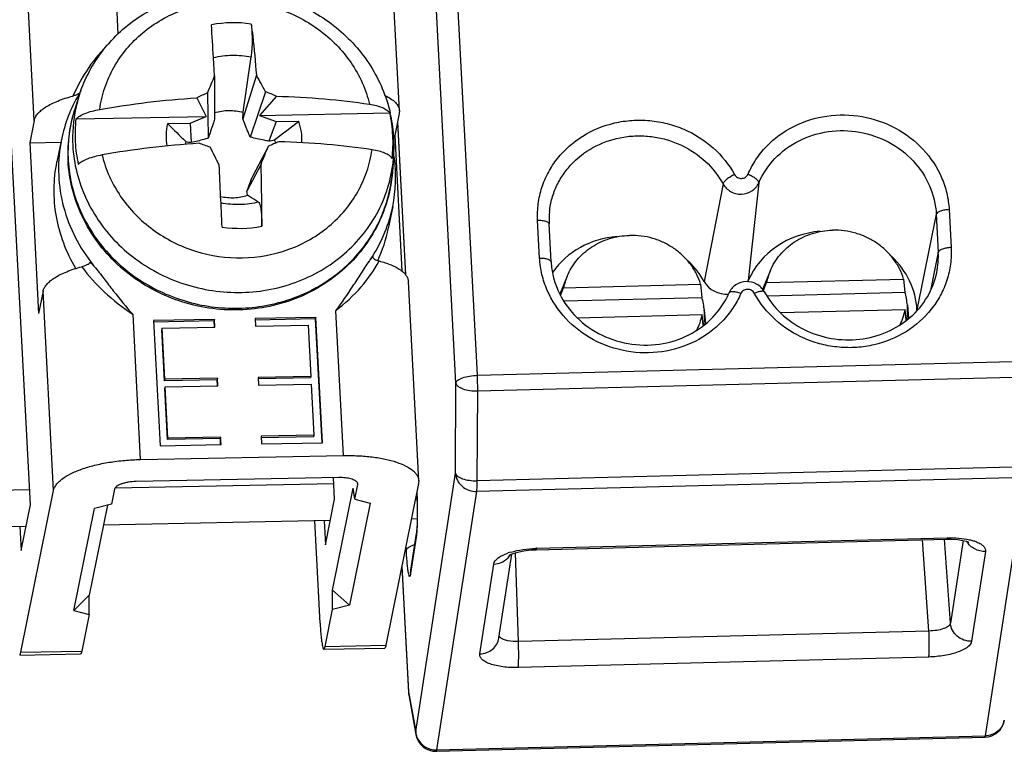
# Model space of a CAD drawing. Units: millimetres. Extents: x 12 to 202, y 7 to 290.
# Drawn here: x 58 to 70, y 82 to 91 of the extents above; entities that cross this region are included whole.
import ezdxf

# ---------------------------------------------------------------- set-up
doc = ezdxf.new("R2010")
doc.units = ezdxf.units.MM
doc.header["$LTSCALE"] = 19.36
doc.layers.get('0').update_dxf_attribs({"linetype": 'CONTINUOUS'})
doc.layers.add('EDGEFEAT', color=7, linetype='CONTINUOUS')
doc.layers.add('NOGEOM', color=7, linetype='CONTINUOUS')

msp = doc.modelspace()

# ---------------------------------------------------------------- linework, layer by layer
at = {"color": 9, "linetype": 'CONTINUOUS'}
for p, q in [((63.1832, 86.5009), (62.778, 94.2312)), ((62.92, 86.4042), (62.5149, 94.1345)), ((57.7409, 89.6303), (57.6126, 92.0772)), ((58.7741, 90.6947), (58.7383, 91.3771)), ((62.2026, 89.6134), (62.3011, 87.7355)), ((66.2001, 88.8528), (65.9688, 87.6529)), ((66.6379, 88.8641), (66.5098, 87.6667)), ((68.9768, 88.5363), (69.0012, 88.0702)), ((63.9481, 87.9406), (63.9237, 88.4067)), ((68.819, 88.4792), (68.5821, 87.304)), ((68.819, 88.4792), (68.8435, 88.0131)), ((68.8435, 88.0131), (68.7486, 87.5426)), ((57.9791, 85.086), (57.8508, 87.5329)), ((63.1832, 86.5009), (69.9148, 86.6735)), ((63.1878, 86.3096), (69.9193, 86.4822)), ((62.9144, 85.3003), (62.92, 86.4042)), ((63.1821, 85.2057), (63.1878, 86.3096)), ((69.9137, 85.3783), (63.1821, 85.2057)), ((62.4263, 82.1248), (62.9144, 85.3003)), ((69.9074, 85.2462), (63.1759, 85.0736)), ((69.9074, 85.2462), (69.4193, 82.0708)), ((62.6878, 81.8982), (63.1759, 85.0736)), ((62.4327, 84.514), (62.4349, 84.5583)), ((62.3115, 84.35), (62.3082, 84.4115)), ((62.4327, 84.514), (62.3636, 84.0645)), ((63.9101, 84.3753), (68.9519, 84.5046)), ((68.7287, 83.3592), (68.6507, 84.4801)), ((68.9918, 83.4559), (68.9201, 84.4859)), ((69.1481, 84.4722), (68.9918, 83.4559)), ((63.6868, 83.2299), (63.6514, 84.3204)), ((69.4227, 84.3368), (69.2531, 83.2333)), ((62.2564, 84.1543), (62.3372, 82.6122)), ((63.2142, 83.0784), (63.3838, 84.182)), ((62.3636, 84.0645), (62.3658, 84.1088)), ((68.7287, 83.3592), (63.6868, 83.2299)), ((57.5781, 83.0976), (58.3252, 83.112)), ((61.3137, 83.1698), (62.0608, 83.1843)), ((68.7268, 83.04), (63.685, 82.9107)), ((62.3372, 82.6122), (62.3369, 82.6055)), ((62.3372, 82.6122), (62.4263, 82.1248)), ((62.4263, 82.1248), (62.4297, 82.0863)), ((62.6878, 81.8982), (69.4193, 82.0708))]:
    msp.add_line(p, q, dxfattribs=at)
at = {"color": 7, "linetype": 'CONTINUOUS'}
for p, q in [((62.226, 89.7501), (62.0978, 92.197)), ((59.9425, 90.4014), (59.9424, 90.4037)), ((59.9552, 90.1789), (59.9425, 90.4014)), ((60.307, 89.7321), (60.4043, 90.4123)), ((59.9552, 90.1789), (59.9567, 89.6472)), ((60.4698, 90.1888), (60.3054, 89.654)), ((59.8681, 89.9709), (59.8774, 89.4162)), ((60.5821, 89.9847), (60.3951, 89.4262)), ((57.6945, 84.9079), (57.4307, 89.9415)), ((58.2981, 89.9511), (58.2428, 89.7827)), ((59.7369, 89.9104), (59.8532, 89.682)), ((60.7177, 89.9293), (60.5079, 89.6946)), ((60.3054, 89.654), (60.307, 89.7321)), ((60.5079, 89.6946), (62.1077, 89.7256)), ((62.2235, 89.717), (62.1689, 89.4458)), ((57.7409, 89.6303), (57.6862, 89.3591)), ((58.2535, 89.651), (59.8532, 89.682)), ((59.379, 89.5927), (59.658, 89.5981)), ((59.658, 89.5981), (59.8532, 89.682)), ((59.658, 89.5981), (59.6707, 89.3599)), ((60.5079, 89.6946), (60.7115, 89.6185)), ((60.7115, 89.6185), (60.6209, 89.3783)), ((60.7115, 89.6185), (60.9905, 89.6239)), ((62.2021, 89.6106), (62.3003, 87.7365)), ((57.6862, 89.3591), (58.07, 89.3666)), ((57.6862, 89.3591), (57.7962, 87.2618)), ((62.1531, 89.4455), (62.1689, 89.4458)), ((62.1689, 89.4458), (62.2561, 87.781)), ((60.6172, 89.3165), (60.4205, 88.9418)), ((62.1543, 89.1734), (62.1401, 88.9968)), ((60.5272, 89.0943), (60.352, 88.7648)), ((60.3605, 88.7125), (60.352, 88.7648)), ((64.0896, 87.8943), (64.0651, 88.3604)), ((66.779, 87.782), (66.6852, 87.5561)), ((64.2858, 87.7181), (64.1949, 87.4992)), ((66.7359, 87.6408), (68.4183, 87.6839)), ((68.4183, 87.6839), (68.4336, 87.5224)), ((62.4642, 85.2058), (62.336, 87.6527)), ((64.2052, 87.4827), (64.2428, 87.5768)), ((64.2428, 87.5768), (65.9252, 87.62)), ((65.9252, 87.62), (65.9405, 87.4585)), ((66.6962, 87.5413), (66.7359, 87.6408)), ((57.8508, 87.5329), (57.7962, 87.2618)), ((64.2479, 87.4151), (65.9405, 87.4585)), ((66.7404, 87.479), (68.4336, 87.5224)), ((65.9705, 87.3011), (65.9851, 87.1368)), ((66.9101, 87.2719), (68.4379, 87.311)), ((68.4505, 87.1783), (68.4379, 87.311)), ((68.4637, 87.365), (68.4785, 87.1977)), ((59.9551, 87.1873), (59.208, 87.1728)), ((59.9551, 87.1873), (59.9515, 87.1692)), ((59.96, 87.094), (59.9551, 87.1873)), ((61.2003, 87.2113), (60.4532, 87.1969)), ((60.4532, 87.1969), (60.4581, 87.1037)), ((61.1966, 87.1933), (60.4535, 87.1789)), ((61.2003, 87.2113), (61.1966, 87.1933)), ((61.2763, 85.673), (61.1966, 87.1933)), ((61.2809, 85.6733), (61.2003, 87.2113)), ((64.4144, 87.2079), (65.9447, 87.2471)), ((65.9572, 87.1154), (65.9447, 87.2471)), ((59.208, 87.1728), (59.2886, 85.6347)), ((59.9515, 87.1692), (59.2084, 87.1548)), ((59.3125, 87.0815), (59.3089, 87.0634)), ((59.3418, 86.4342), (59.3089, 87.0634)), ((59.3125, 87.0815), (59.96, 87.094)), ((59.3455, 86.4523), (59.3125, 87.0815)), ((59.9554, 87.0938), (59.9515, 87.1692)), ((60.4581, 87.1037), (61.1056, 87.1162)), ((61.1056, 87.1162), (61.1385, 86.487)), ((59.3455, 86.4523), (59.3418, 86.4342)), ((59.993, 86.4648), (59.3455, 86.4523)), ((59.993, 86.4648), (59.9893, 86.4468)), ((59.9979, 86.3716), (59.993, 86.4648)), ((61.1385, 86.487), (60.4911, 86.4745)), ((60.4911, 86.4745), (60.4959, 86.3812)), ((61.1349, 86.4689), (60.4914, 86.4565)), ((61.1385, 86.487), (61.1349, 86.4689)), ((59.9893, 86.4468), (59.3418, 86.4342)), ((59.3504, 86.3591), (59.3467, 86.341)), ((59.3797, 85.7118), (59.3467, 86.341)), ((59.3504, 86.3591), (59.9979, 86.3716)), ((59.3834, 85.7299), (59.3504, 86.3591)), ((59.9933, 86.3714), (59.9893, 86.4468)), ((60.4959, 86.3812), (61.1434, 86.3938)), ((61.1434, 86.3938), (61.1764, 85.7646)), ((59.3834, 85.7299), (59.3797, 85.7118)), ((60.0272, 85.7243), (59.3797, 85.7118)), ((60.0308, 85.7424), (59.3834, 85.7299)), ((60.0308, 85.7424), (60.0272, 85.7243)), ((60.0312, 85.649), (60.0272, 85.7243)), ((60.0357, 85.6492), (60.0308, 85.7424)), ((61.1764, 85.7646), (60.5289, 85.752)), ((60.5289, 85.752), (60.5338, 85.6588)), ((61.1728, 85.7465), (60.5293, 85.734)), ((61.1764, 85.7646), (61.1728, 85.7465)), ((59.2886, 85.6347), (60.0357, 85.6492)), ((60.5338, 85.6588), (61.2809, 85.6733)), ((59.0481, 85.4668), (61.5385, 85.515)), ((61.4838, 85.2438), (58.9935, 85.1957)), ((61.43, 84.9801), (61.4163, 85.2425)), ((61.4203, 85.1665), (58.7341, 85.1146)), ((61.6782, 84.9775), (61.7146, 85.1582)), ((61.7146, 85.1582), (61.7152, 85.1666)), ((62.4617, 85.1727), (62.0608, 83.1843)), ((62.4642, 85.2059), (62.4617, 85.1727)), ((57.6847, 85.0943), (56.2403, 85.0664)), ((57.5781, 83.0976), (57.9791, 85.086)), ((58.7262, 85.1005), (58.6898, 84.9197)), ((61.4053, 83.8593), (61.6581, 85.1128)), ((61.6782, 84.9775), (61.6581, 85.1128)), ((57.5815, 84.3475), (57.6945, 84.9079)), ((58.6397, 84.9066), (58.4169, 83.8015)), ((58.6898, 84.9197), (58.4802, 84.8647)), ((61.317, 84.4197), (61.43, 84.9801)), ((61.8671, 84.9302), (61.6143, 83.6767)), ((61.6782, 84.9775), (61.8671, 84.9302)), ((58.2274, 83.6112), (58.4802, 84.8647)), ((57.6412, 84.6433), (56.1492, 84.6145)), ((57.5661, 84.6419), (57.5815, 84.3475)), ((61.3767, 84.7155), (58.5904, 84.6617)), ((61.2528, 83.4551), (61.1869, 84.7119)), ((61.3016, 84.7141), (61.317, 84.4197)), ((62.444, 84.7362), (62.3734, 84.7348)), ((62.3659, 84.1089), (62.435, 84.5587)), ((63.9043, 84.3584), (68.9461, 84.4877)), ((63.449, 83.2735), (63.6076, 84.305)), ((62.2558, 84.1516), (62.3369, 82.6055)), ((58.4169, 83.8015), (58.2274, 83.6112)), ((58.4164, 83.5639), (58.4169, 83.8015)), ((61.4048, 83.6217), (61.4053, 83.8593)), ((61.4053, 83.8593), (61.6143, 83.6767)), ((61.6143, 83.6767), (61.4048, 83.6217)), ((58.2274, 83.6112), (58.4164, 83.5639)), ((58.4164, 83.5639), (58.3252, 83.112)), ((61.3137, 83.1698), (61.4048, 83.6217)), ((57.5634, 83.0638), (58.3105, 83.0782)), ((61.2989, 83.136), (62.046, 83.1504)), ((62.3406, 82.5737), (62.4297, 82.0863)), ((62.682, 81.8813), (69.4135, 82.0539))]:
    msp.add_line(p, q, dxfattribs=at)
for points in [[(62.4396, 85.063), (62.4419, 84.9979), (62.4439, 84.9045), (62.4446, 84.818), (62.4441, 84.7413), (62.4426, 84.6762), (62.4404, 84.624), (62.4379, 84.5857), (62.4355, 84.5626), (62.435, 84.5587)], [(68.9461, 84.4877), (69.0023, 84.4877), (69.0818, 84.4825), (69.1455, 84.4729), (69.19, 84.4617), (69.2144, 84.4526), (69.2188, 84.4504)], [(63.5755, 84.2892), (63.576, 84.2896), (63.59, 84.2976), (63.6248, 84.3123), (63.6802, 84.3291), (63.7536, 84.3444), (63.8406, 84.355), (63.9043, 84.3584)]]:
    msp.add_lwpolyline(points, dxfattribs=at)
at = {"color": 9, "linetype": 'CONTINUOUS'}
for centre, radius, start, end in [((60.1901, 89.3929), 1.4403, 81.33576, 100.87989), ((59.9247, 89.4164), 1.7122, 161.80526, 167.70124), ((59.8865, 89.2424), 1.7303, 161.80412, 166.14298), ((59.931, 89.4159), 1.7185, 167.72904, 183.00838), ((59.886, 89.2427), 1.7297, 166.14771, 172.47949), ((59.899, 89.242), 1.7427, 174.54581, 183.0002), ((59.8843, 89.243), 1.728, 172.48217, 174.53464), ((59.9011, 89.2421), 1.7448, 183.00055, 183.38907), ((60.4482, 89.3109), 1.7116, 349.48558, 355.39364), ((60.416, 89.1357), 1.7296, 350.09884, 355.39426), ((60.4165, 89.1357), 1.7291, 345.19739, 350.0959), ((60.4153, 89.1362), 1.7305, 341.88252, 345.19438), ((60.4055, 89.1395), 1.7407, 335.59902, 341.87844), ((60.402, 89.1411), 1.7446, 334.56873, 335.59906), ((60.2654, 89.7467), 1.4403, 261.33576, 280.87989), ((67.8564, 87.9617), 0.9884, 348.56315, 2.98123), ((59.775, 86.3237), 3.4128, 359.764, 2.97576), ((61.2631, 84.6566), 1.1787, 355.15682, 355.57858), ((63.821, 83.5694), 0.7921, 106.72403, 108.9887), ((63.3976, 84.4132), 0.2243, 323.95838, 325.39056), ((63.3981, 84.4129), 0.2238, 325.39019, 328.01315), ((63.9454, 82.9989), 1.3769, 91.4697, 91.75541), ((62.5449, 82.6111), 0.2077, 179.70612, 181.53764), ((62.5464, 82.6112), 0.2092, 181.54667, 190.34356), ((62.647, 82.1365), 0.221, 183.04032, 193.04142), ((62.6506, 82.1373), 0.2247, 193.02435, 198.85164)]:
    msp.add_arc(centre, radius, start, end, dxfattribs=at)
at = {"color": 7, "linetype": 'CONTINUOUS'}
for centre, radius, start, end in [((-41.6636, 84.514), 101.7766, 3.317486, 3.545154), ((77.1211, 82.8636), 18.6596, 156.91869, 157.61118), ((51.4244, 85.0779), 10.3895, 28.18256, 29.4676), ((63.9543, 80.9344), 9.9175, 114.33224, 115.16685), ((57.3265, 81.8161), 8.7934, 67.31608, 68.26982), ((59.9196, 89.2318), 1.7651, 161.81034, 182.63084), ((60.4154, 89.355), 1.7324, 3.02429, 12.35247), ((60.3476, 89.3149), 1.8125, 4.19622, 13.13665), ((59.9461, 89.4603), 1.7033, 173.56879, 183.00558), ((-13.3289, 185.8117), 121.5544, 307.514468, 307.69141), ((60.0884, 89.4305), 0.7277, 167.11597, 188.85391), ((100.1847, 131.1955), 58.2743, 225.554158, 225.862455), ((59.9751, 89.4624), 1.7324, 183.02429, 192.35247), ((60.0808, 89.2342), 0.4973, 163.70109, 167.8493), ((64.9024, 114.9349), 26.1046, 258.28828, 258.43895), ((67.3935, 73.0896), 17.5849, 112.20793, 112.66551), ((53.3365, 121.3308), 32.7723, 282.84255, 282.97203), ((60.2058, 89.199), 0.5252, 17.14808, 21.89986), ((60.4444, 89.3571), 1.7033, 353.56879, 3.00558), ((60.3707, 89.317), 1.7894, 355.39997, 3.0008), ((60.3681, 89.3168), 1.7919, 3.00088, 4.18172), ((54.9833, 75.6164), 14.5437, 70.228, 70.80011), ((33.6973, 76.0179), 29.3808, 26.40609, 26.88226), ((-45.4061, 132.1504), 114.349, 337.88097, 338.001048), ((59.932, 89.2316), 1.7774, 182.6062, 183.00049), ((-130.3335, 79.7473), 190.575, 2.579066, 2.808292), ((34.7788, 88.3723), 25.7585, 359.91089, 1.60627), ((81.633, 80.6318), 22.7822, 158.60733, 159.08457), ((65.0314, 88.411), 0.9676, 174.0134, 183.00039), ((67.4756, 87.4928), 0.7543, 157.45188, 168.6854), ((64.9824, 87.4288), 0.7543, 157.45188, 168.6854), ((65.1684, 87.2295), 0.8054, 5.09792, 16.51777), ((67.6615, 87.2934), 0.8054, 5.09792, 16.51777), ((65.1847, 87.2314), 0.7889, 351.94573, 5.06976), ((67.6952, 87.4599), 0.7575, 333.55156, 348.66164), ((67.6779, 87.2953), 0.7889, 351.81043, 5.06988), ((65.2028, 87.3958), 0.7567, 332.93381, 348.67072), ((62.5865, 82.6186), 0.25, 182.99612, 190.38682), ((69.4071, 82.3038), 0.25, 271.4683, 351.26265), ((62.6756, 82.1312), 0.25, 190.35052, 271.46955)]:
    msp.add_arc(centre, radius, start, end, dxfattribs=at)
for centre, major_axis, start_param, end_param in [((67.5082, 87.2762), (1.0656, -0.1547), 1.8098848, 2.8949665), ((65.0151, 87.2123), (1.0656, -0.1547), 1.8130587, 2.7065626), ((65.0151, 87.2123), (1.0656, -0.1547), 0.6133271, 0.9186256), ((67.5082, 87.2762), (1.0656, -0.1547), 0.1836552, 0.9185005), ((66.2331, 87.775), (0.2953, -0.0429), -0.3148249, -0.2466261), ((66.2331, 87.775), (0.2953, -0.0429), 3.7549198, 4.9609153)]:
    msp.add_ellipse(centre, major_axis=major_axis, ratio=0.9245868, start_param=start_param, end_param=end_param, dxfattribs=at)
for points, knots in [([(58.2981, 89.9511), (58.3304, 90.0493), (58.4124, 90.2408), (58.5833, 90.5029), (58.7971, 90.7333), (59.0477, 90.9258), (59.3282, 91.0757), (59.7316, 91.2141), (60.272, 91.2648), (60.8029, 91.1485), (61.1899, 90.963), (61.4545, 90.7809), (61.6857, 90.5606), (61.8774, 90.3074), (62.024, 90.0279), (62.0891, 89.8282), (62.1127, 89.7268)], [0, 0, 0, 0, 0.0612098, 0.1226168, 0.1843233, 0.2463954, 0.3088664, 0.3717251, 0.4979673, 0.6246851, 0.6880779, 0.7512068, 0.8139871, 0.8763734, 0.9383652, 1, 1, 1, 1]), ([(60.407, 90.8168), (60.4109, 90.7854), (60.416, 90.7177), (60.4181, 90.6139), (60.4147, 90.5105), (60.4087, 90.4433), (60.4043, 90.4123)], [0, 0, 0, 0, 0.2344306, 0.5014152, 0.7681664, 1, 1, 1, 1]), ([(60.407, 90.8168), (60.4131, 90.7672), (60.4375, 90.5583), (60.4571, 90.3487), (60.4698, 90.1888)], [0, 0, 0, 0, 0.2374246, 1, 1, 1, 1]), ([(58.5455, 89.7674), (58.7399, 89.8024), (59.136, 89.8611), (59.5347, 89.8975), (59.7369, 89.9104)], [0, 0, 0, 0, 0.4937666, 1, 1, 1, 1]), ([(60.7177, 89.9293), (60.9137, 89.9242), (61.2959, 89.9036), (61.6762, 89.8596), (61.8605, 89.8315)], [0, 0, 0, 0, 0.5126769, 1, 1, 1, 1]), ([(58.2535, 89.651), (58.2679, 89.665), (58.3051, 89.6909), (58.3721, 89.7221), (58.4541, 89.7485), (58.5138, 89.7617), (58.5455, 89.7674)], [0, 0, 0, 0, 0.1893841, 0.4231578, 0.6962906, 1, 1, 1, 1]), ([(59.9564, 89.7262), (60.0124, 89.7443), (60.1309, 89.7636), (60.2499, 89.7481), (60.307, 89.7321)], [0, 0, 0, 0, 0.4976585, 1, 1, 1, 1]), ([(61.8605, 89.8315), (61.8895, 89.8271), (61.9433, 89.8165), (62.0153, 89.7931), (62.0708, 89.7645), (62.0988, 89.7391), (62.1077, 89.7256)], [0, 0, 0, 0, 0.3209315, 0.5976709, 0.8237229, 1, 1, 1, 1]), ([(59.9567, 89.6472), (59.9503, 89.6278), (59.9246, 89.5506), (59.8981, 89.4736), (59.8774, 89.4162)], [0, 0, 0, 0, 0.2508033, 1, 1, 1, 1]), ([(60.3951, 89.4262), (60.387, 89.4449), (60.3555, 89.5202), (60.3265, 89.5965), (60.3054, 89.654)], [0, 0, 0, 0, 0.2496153, 1, 1, 1, 1]), ([(61.0292, 89.3588), (61.0309, 89.4034), (61.026, 89.4935), (61.0049, 89.5813), (60.9905, 89.6239)], [0, 0, 0, 0, 0.4980179, 1, 1, 1, 1]), ([(59.8774, 89.4162), (59.8598, 89.4105), (59.7916, 89.3894), (59.7223, 89.3719), (59.6707, 89.3599)], [0, 0, 0, 0, 0.258658, 1, 1, 1, 1]), ([(60.6209, 89.3783), (60.6023, 89.3815), (60.5266, 89.3952), (60.4512, 89.4112), (60.3951, 89.4262)], [0, 0, 0, 0, 0.2453948, 1, 1, 1, 1]), ([(61.8898, 89.2722), (61.7055, 89.3003), (61.3252, 89.3443), (60.943, 89.3649), (60.747, 89.3701)], [0, 0, 0, 0, 0.4873232, 1, 1, 1, 1]), ([(59.7662, 89.3511), (59.564, 89.3382), (59.1653, 89.3018), (58.7693, 89.2431), (58.5748, 89.2081)], [0, 0, 0, 0, 0.5062335, 1, 1, 1, 1]), ([(62.137, 89.1663), (62.1281, 89.1798), (62.1002, 89.2052), (62.0446, 89.2338), (61.9726, 89.2572), (61.9188, 89.2678), (61.8898, 89.2722)], [0, 0, 0, 0, 0.1762795, 0.4023346, 0.6790764, 1, 1, 1, 1]), ([(62.1401, 88.9968), (62.1305, 88.8789), (62.0875, 88.6439), (61.9535, 88.3115), (61.755, 88.0108), (61.4997, 87.7527), (61.1972, 87.5462), (60.8583, 87.398), (60.4951, 87.313), (60.1203, 87.2939), (59.7468, 87.341), (59.3874, 87.4527), (59.0545, 87.6252), (58.7596, 87.8528), (58.5132, 88.1278), (58.3243, 88.4411), (58.1999, 88.7815), (58.1633, 89.0196), (58.157, 89.1385)], [0, 0, 0, 0, 0.0607233, 0.1215422, 0.1826887, 0.2443407, 0.3066095, 0.3695184, 0.433001, 0.4969096, 0.5610367, 0.6251439, 0.6889956, 0.7523923, 0.8151983, 0.8773623, 0.9389197, 1, 1, 1, 1]), ([(58.5748, 89.2081), (58.5431, 89.2024), (58.4834, 89.1892), (58.4015, 89.1628), (58.3344, 89.1316), (58.2972, 89.1057), (58.2828, 89.0917)], [0, 0, 0, 0, 0.3037039, 0.5768393, 0.8106149, 1, 1, 1, 1]), ([(60.0305, 88.6995), (60.0849, 88.6866), (60.197, 88.6755), (60.308, 88.6952), (60.3605, 88.7125)], [0, 0, 0, 0, 0.5024635, 1, 1, 1, 1]), ([(60.4977, 88.629), (60.4863, 88.6359), (60.4404, 88.6634), (60.3946, 88.6911), (60.3605, 88.7125)], [0, 0, 0, 0, 0.2490808, 1, 1, 1, 1]), ([(60.4977, 88.629), (60.4993, 88.6281), (60.5024, 88.6249), (60.5083, 88.615), (60.5146, 88.5963), (60.5212, 88.5674), (60.5268, 88.5306), (60.5314, 88.4872), (60.5361, 88.4204), (60.5373, 88.3681), (60.5373, 88.3323)], [0, 0, 0, 0, 0.0183345, 0.0430359, 0.1137262, 0.2125142, 0.3366473, 0.4822417, 0.6447223, 1, 1, 1, 1]), ([(66.7789, 87.782), (66.7939, 87.8181), (66.8296, 87.8883), (66.8987, 87.9846), (66.9822, 88.0702), (67.1106, 88.1682), (67.298, 88.2555), (67.462, 88.2819), (67.5445, 88.284)], [0, 0, 0, 0, 0.1212919, 0.2434802, 0.366789, 0.4913547, 0.7436358, 1, 1, 1, 1]), ([(68.4183, 87.6839), (68.4049, 87.7276), (68.3699, 87.8133), (68.296, 87.9316), (68.2024, 88.0371), (68.0916, 88.1269), (67.9669, 88.1986), (67.8316, 88.2501), (67.6896, 88.2801), (67.5928, 88.2852), (67.5445, 88.284)], [0, 0, 0, 0, 0.1208353, 0.2430402, 0.3667173, 0.4917887, 0.6180345, 0.7451122, 0.8725865, 1, 1, 1, 1]), ([(64.2858, 87.7181), (64.3008, 87.7542), (64.3365, 87.8244), (64.4056, 87.9206), (64.4891, 88.0063), (64.6175, 88.1043), (64.8049, 88.1916), (64.9689, 88.2179), (65.0514, 88.22)], [0, 0, 0, 0, 0.1212919, 0.2434802, 0.366789, 0.4913547, 0.7436358, 1, 1, 1, 1]), ([(65.9252, 87.62), (65.9117, 87.6637), (65.8768, 87.7494), (65.8029, 87.8677), (65.7092, 87.9732), (65.5985, 88.063), (65.4737, 88.1347), (65.3385, 88.1862), (65.1964, 88.2162), (65.0996, 88.2213), (65.0514, 88.22)], [0, 0, 0, 0, 0.1208353, 0.2430402, 0.3667173, 0.4917887, 0.6180345, 0.7451122, 0.8725865, 1, 1, 1, 1]), ([(64.0896, 87.8943), (64.0927, 87.8353), (64.1098, 87.717), (64.1864, 87.488), (64.3604, 87.2272), (64.6645, 86.9969), (65.0311, 86.8711), (65.4189, 86.864), (65.7847, 86.9766), (66.087, 87.1962), (66.2247, 87.4013), (66.2718, 87.5102)], [0, 0, 0, 0, 0.0597322, 0.1201592, 0.2432839, 0.3701543, 0.4994571, 0.6289313, 0.7562515, 0.8799236, 1, 1, 1, 1]), ([(66.7069, 87.5272), (66.7608, 87.429), (66.9032, 87.2466), (67.1899, 87.0481), (67.5261, 86.9381), (67.8801, 86.9273), (68.2184, 87.0166), (68.509, 87.1981), (68.7242, 87.4542), (68.8039, 87.6607), (68.8252, 87.7657)], [0, 0, 0, 0, 0.1237415, 0.2507765, 0.3798781, 0.5091284, 0.6365686, 0.7608208, 0.8816046, 1, 1, 1, 1]), ([(66.7069, 87.5272), (66.6961, 87.5467), (66.6688, 87.583), (66.5969, 87.6374), (66.4831, 87.6652), (66.3714, 87.6292), (66.3045, 87.5692), (66.2807, 87.5306), (66.2718, 87.5102)], [0, 0, 0, 0, 0.1253709, 0.2510807, 0.5007322, 0.749777, 0.8750141, 1, 1, 1, 1]), ([(61.5385, 85.515), (61.5991, 85.5161), (61.7177, 85.5145), (61.8894, 85.5002), (62.0469, 85.4745), (62.185, 85.4383), (62.2994, 85.3928), (62.3762, 85.3459), (62.4207, 85.3038), (62.4442, 85.2725), (62.4594, 85.2398), (62.4636, 85.217), (62.4642, 85.2059)], [0, 0, 0, 0, 0.1757276, 0.3436585, 0.4990329, 0.637751, 0.7567922, 0.8548199, 0.8963962, 0.9336858, 0.9677295, 1, 1, 1, 1]), ([(57.9791, 85.086), (57.9843, 85.1116), (58.0043, 85.15), (58.0437, 85.1939), (58.1003, 85.2418), (58.1932, 85.2965), (58.3279, 85.3522), (58.4869, 85.3989), (58.6643, 85.4348), (58.8534, 85.4585), (58.9828, 85.4655), (59.0481, 85.4668)], [0, 0, 0, 0, 0.0661416, 0.1053555, 0.1494749, 0.2531462, 0.3768402, 0.5178207, 0.6720232, 0.8345336, 1, 1, 1, 1]), ([(61.7109, 85.1815), (61.7047, 85.1927), (61.6868, 85.2066), (61.6588, 85.2198), (61.6189, 85.2326), (61.56, 85.2425), (61.5102, 85.2443), (61.4838, 85.2438)], [0, 0, 0, 0, 0.1582301, 0.2633612, 0.3856684, 0.673695, 1, 1, 1, 1]), ([(58.9935, 85.1957), (58.9611, 85.195), (58.9135, 85.1909), (58.8531, 85.1787), (58.8135, 85.167), (58.7796, 85.153), (58.7482, 85.1346), (58.7291, 85.1147), (58.7262, 85.1005)], [0, 0, 0, 0, 0.3286949, 0.4832852, 0.6246639, 0.7486969, 0.8526379, 1, 1, 1, 1]), ([(61.7152, 85.1666), (61.7152, 85.1679), (61.7146, 85.173), (61.7127, 85.178), (61.7109, 85.1815)], [0, 0, 0, 0, 0.2434691, 1, 1, 1, 1]), ([(61.2528, 83.4551), (61.255, 83.4118), (61.2591, 83.35), (61.2665, 83.2728), (61.2723, 83.2262), (61.2784, 83.1888), (61.2838, 83.164), (61.2887, 83.1491), (61.292, 83.1415), (61.296, 83.1359), (61.2989, 83.136)], [0, 0, 0, 0, 0.3997822, 0.5698856, 0.7150047, 0.8320362, 0.9186387, 0.9501148, 0.9737588, 1, 1, 1, 1]), ([(57.5634, 83.0638), (57.5648, 83.0638), (57.5684, 83.0665), (57.5738, 83.0779), (57.5764, 83.089), (57.5781, 83.0976)], [0, 0, 0, 0, 0.1172147, 0.3126299, 1, 1, 1, 1]), ([(58.3252, 83.112), (58.3235, 83.1035), (58.3209, 83.0924), (58.3155, 83.0809), (58.3119, 83.0782), (58.3105, 83.0782)], [0, 0, 0, 0, 0.6873701, 0.8827853, 1, 1, 1, 1]), ([(61.2989, 83.136), (61.3004, 83.136), (61.3039, 83.1387), (61.3093, 83.1502), (61.3119, 83.1613), (61.3137, 83.1698)], [0, 0, 0, 0, 0.1172147, 0.3126299, 1, 1, 1, 1]), ([(62.0608, 83.1843), (62.059, 83.1757), (62.0564, 83.1646), (62.051, 83.1532), (62.0475, 83.1505), (62.046, 83.1504)], [0, 0, 0, 0, 0.6873701, 0.8827853, 1, 1, 1, 1])]:
    msp.add_open_spline(points, degree=3, knots=knots, dxfattribs=at)
at = {"color": 9, "linetype": 'CONTINUOUS'}
for points, knots in [([(58.5455, 89.7674), (58.5581, 89.8576), (58.6004, 90.0363), (58.7129, 90.2883), (58.871, 90.517), (59.0697, 90.7153), (59.303, 90.8773), (59.6516, 91.039), (60.1366, 91.1279), (60.6264, 91.0567), (60.989, 90.9095), (61.2384, 90.757), (61.457, 90.5671), (61.6384, 90.3455), (61.777, 90.0989), (61.8383, 89.9215), (61.8605, 89.8315)], [0, 0, 0, 0, 0.0600063, 0.1202004, 0.1808452, 0.2421356, 0.3041886, 0.3670262, 0.4942526, 0.622834, 0.6872098, 0.7511694, 0.8145135, 0.8771137, 0.9389234, 1, 1, 1, 1]), ([(59.9422, 90.4048), (60.0172, 90.4232), (60.1724, 90.4431), (60.3281, 90.4282), (60.4043, 90.4123)], [0, 0, 0, 0, 0.498203, 1, 1, 1, 1]), ([(63.9237, 88.4067), (63.9201, 88.4741), (63.9253, 88.6098), (63.9699, 88.8085), (64.05, 88.9967), (64.2012, 89.2268), (64.4674, 89.462), (64.7993, 89.597), (65.0829, 89.639), (65.3005, 89.6365), (65.5154, 89.5998), (65.7884, 89.5073), (66.0934, 89.3148), (66.274, 89.09), (66.3411, 88.9678)], [0, 0, 0, 0, 0.0601665, 0.1203107, 0.1806731, 0.2414989, 0.3646956, 0.4908327, 0.5549871, 0.6194738, 0.6840576, 0.7484927, 0.8756188, 1, 1, 1, 1]), ([(66.5071, 88.972), (66.534, 89.0344), (66.5998, 89.1551), (66.773, 89.3709), (67.0613, 89.5819), (67.4748, 89.7096), (67.9123, 89.7019), (68.3256, 89.5596), (68.6693, 89.2983), (68.8664, 89.0014), (68.9537, 88.7396), (68.9732, 88.604), (68.9768, 88.5363)], [0, 0, 0, 0, 0.0605225, 0.121618, 0.2454941, 0.3722007, 0.5006039, 0.6288711, 0.7552249, 0.8786799, 0.9396007, 1, 1, 1, 1]), ([(66.6379, 88.8641), (66.6856, 88.9743), (66.8241, 89.1812), (67.1273, 89.4025), (67.4926, 89.5155), (67.8789, 89.5086), (68.2439, 89.3831), (68.5475, 89.152), (68.755, 88.8403), (68.8128, 88.5988), (68.819, 88.4792)], [0, 0, 0, 0, 0.1212583, 0.2452514, 0.37208, 0.5006063, 0.6289964, 0.7554719, 0.8790435, 1, 1, 1, 1]), ([(64.0691, 88.5119), (64.075, 88.568), (64.0965, 88.6794), (64.1571, 88.8388), (64.2444, 88.9865), (64.3937, 89.1634), (64.6358, 89.3371), (64.922, 89.428), (65.1615, 89.4478), (65.343, 89.4356), (65.5208, 89.3966), (65.7454, 89.3107), (65.9953, 89.1436), (66.1439, 88.9549), (66.2001, 88.8528)], [0, 0, 0, 0, 0.0599994, 0.120141, 0.1806761, 0.2417675, 0.3655991, 0.4921081, 0.5562678, 0.6206597, 0.6850681, 0.7492758, 0.8759499, 1, 1, 1, 1]), ([(58.2149, 89.3257), (58.2208, 89.2132), (58.2549, 88.9875), (58.3703, 88.6636), (58.546, 88.3631), (58.776, 88.0962), (59.0527, 87.8716), (59.3667, 87.6965), (59.7078, 87.5766), (60.0647, 87.516), (60.4257, 87.5165), (60.7789, 87.5782), (61.1126, 87.6992), (61.4159, 87.8755), (61.6785, 88.1016), (61.8915, 88.37), (62.0478, 88.6716), (62.1107, 88.8886), (62.1311, 88.9986)], [0, 0, 0, 0, 0.0605191, 0.1216613, 0.1835864, 0.2463373, 0.3098524, 0.3739725, 0.4384637, 0.5030478, 0.5674352, 0.6313601, 0.6946125, 0.7570662, 0.8186974, 0.8795922, 0.9399386, 1, 1, 1, 1]), ([(58.5748, 89.2081), (58.597, 89.1181), (58.6583, 88.9407), (58.7969, 88.694), (58.9783, 88.4724), (59.1969, 88.2826), (59.4463, 88.1301), (59.8088, 87.9828), (60.2987, 87.9116), (60.7837, 88.0006), (61.1322, 88.1623), (61.3656, 88.3243), (61.5643, 88.5225), (61.7224, 88.7512), (61.8349, 89.0032), (61.8772, 89.182), (61.8898, 89.2722)], [0, 0, 0, 0, 0.0610766, 0.1228863, 0.1854865, 0.2488306, 0.3127902, 0.377166, 0.5057474, 0.6329738, 0.6958114, 0.7578644, 0.8191548, 0.8797996, 0.9399937, 1, 1, 1, 1]), ([(58.1594, 89.1389), (58.1655, 89.0349), (58.1967, 88.8265), (58.2978, 88.5257), (58.4505, 88.2435), (58.6504, 87.9879), (58.8919, 87.7658), (59.2606, 87.5223), (59.789, 87.3304), (60.3506, 87.309), (60.7837, 87.3957), (61.0908, 87.5104), (61.3719, 87.672), (61.6193, 87.8759), (61.8258, 88.1165), (61.9328, 88.2978), (61.9776, 88.3919)], [0, 0, 0, 0, 0.0603487, 0.1212551, 0.182863, 0.2452241, 0.3083106, 0.3720157, 0.5001615, 0.6282716, 0.6919358, 0.7549711, 0.8172762, 0.8788285, 0.9396895, 1, 1, 1, 1]), ([(66.3411, 88.9678), (66.3237, 88.9597), (66.2906, 88.9418), (66.2477, 88.9121), (66.2191, 88.8859), (66.2048, 88.8661), (66.2008, 88.857), (66.2001, 88.8528)], [0, 0, 0, 0, 0.3116571, 0.6053863, 0.8427475, 0.9319206, 1, 1, 1, 1]), ([(66.3411, 88.9678), (66.3492, 88.9531), (66.3749, 88.9279), (66.4266, 88.9156), (66.4773, 88.9303), (66.5006, 88.9571), (66.5071, 88.972)], [0, 0, 0, 0, 0.249315, 0.5050123, 0.7572447, 1, 1, 1, 1]), ([(66.5071, 88.972), (66.5249, 88.965), (66.5581, 88.9493), (66.5949, 88.9252), (66.6178, 88.9043), (66.6318, 88.8876), (66.6388, 88.8727), (66.6379, 88.8641)], [0, 0, 0, 0, 0.3272971, 0.6224554, 0.7467888, 0.8513473, 1, 1, 1, 1]), ([(66.2001, 88.8528), (66.2107, 88.8335), (66.2381, 88.7974), (66.3108, 88.743), (66.4255, 88.7146), (66.5384, 88.7484), (66.6058, 88.8068), (66.6294, 88.8443), (66.6379, 88.8641)], [0, 0, 0, 0, 0.124029, 0.2504666, 0.5048854, 0.7558565, 0.8790305, 1, 1, 1, 1]), ([(60.4977, 88.629), (60.4227, 88.6101), (60.2673, 88.5893), (60.1111, 88.6034), (60.0347, 88.6189)], [0, 0, 0, 0, 0.4981461, 1, 1, 1, 1]), ([(68.9768, 88.5363), (68.9576, 88.5358), (68.9213, 88.5324), (68.8787, 88.5223), (68.8505, 88.5104), (68.8319, 88.4994), (68.8207, 88.4876), (68.819, 88.4792)], [0, 0, 0, 0, 0.3295315, 0.6248719, 0.7486611, 0.8524283, 1, 1, 1, 1]), ([(63.9237, 88.4067), (63.9417, 88.4072), (63.9753, 88.4059), (64.0147, 88.3985), (64.0399, 88.3887), (64.0533, 88.3806), (64.0623, 88.3713), (64.065, 88.3638), (64.0651, 88.3604)], [0, 0, 0, 0, 0.3434657, 0.6379981, 0.7574795, 0.8557371, 0.9343614, 1, 1, 1, 1]), ([(69.0012, 88.0702), (69.0048, 88.0028), (68.9996, 87.8671), (68.955, 87.6683), (68.8749, 87.4802), (68.7237, 87.2501), (68.4575, 87.0148), (68.1256, 86.8799), (67.842, 86.8379), (67.6244, 86.8404), (67.4095, 86.8771), (67.1365, 86.9696), (66.8315, 87.1621), (66.6509, 87.3869), (66.5837, 87.5091)], [0, 0, 0, 0, 0.0601665, 0.1203107, 0.1806731, 0.2414989, 0.3646956, 0.4908327, 0.5549871, 0.6194738, 0.6840576, 0.7484927, 0.8756188, 1, 1, 1, 1]), ([(69.0012, 88.0702), (68.9821, 88.0697), (68.9457, 88.0663), (68.9032, 88.0562), (68.8749, 88.0443), (68.8564, 88.0333), (68.8452, 88.0215), (68.8435, 88.0131)], [0, 0, 0, 0, 0.3295315, 0.6248719, 0.7486611, 0.8524283, 1, 1, 1, 1]), ([(63.9481, 87.9406), (63.9661, 87.9411), (63.9997, 87.9398), (64.0391, 87.9324), (64.0643, 87.9226), (64.0777, 87.9145), (64.0868, 87.9052), (64.0894, 87.8977), (64.0896, 87.8943)], [0, 0, 0, 0, 0.3434657, 0.6379981, 0.7574795, 0.8557371, 0.9343614, 1, 1, 1, 1]), ([(66.4178, 87.5048), (66.3909, 87.4425), (66.3251, 87.3218), (66.1519, 87.106), (65.8636, 86.895), (65.4501, 86.7672), (65.0126, 86.7749), (64.5993, 86.9172), (64.2556, 87.1786), (64.0585, 87.4755), (63.9712, 87.7372), (63.9517, 87.8729), (63.9481, 87.9406)], [0, 0, 0, 0, 0.0605225, 0.121618, 0.2454941, 0.3722007, 0.5006039, 0.6288711, 0.7552249, 0.8786799, 0.9396007, 1, 1, 1, 1]), ([(66.5837, 87.5091), (66.5757, 87.5238), (66.55, 87.5489), (66.4983, 87.5613), (66.4476, 87.5466), (66.4243, 87.5198), (66.4178, 87.5048)], [0, 0, 0, 0, 0.249315, 0.5050123, 0.7572447, 1, 1, 1, 1]), ([(66.4178, 87.5048), (66.4013, 87.5114), (66.3699, 87.5215), (66.3311, 87.5281), (66.3046, 87.5276), (66.2896, 87.5247), (66.2781, 87.5193), (66.2732, 87.5133), (66.2718, 87.5102)], [0, 0, 0, 0, 0.3445986, 0.6390164, 0.7582317, 0.8562008, 0.9345648, 1, 1, 1, 1]), ([(66.5837, 87.5091), (66.5979, 87.5157), (66.6244, 87.5264), (66.6569, 87.5353), (66.6791, 87.5374), (66.6938, 87.5367), (66.7041, 87.5321), (66.7069, 87.5272)], [0, 0, 0, 0, 0.3592681, 0.6569731, 0.7747261, 0.8697008, 1, 1, 1, 1]), ([(62.92, 86.4042), (62.9222, 86.4182), (62.9404, 86.4385), (62.9711, 86.457), (63.0183, 86.4771), (63.0898, 86.4942), (63.1509, 86.5), (63.1832, 86.5009)], [0, 0, 0, 0, 0.1457766, 0.2488767, 0.3724231, 0.6686241, 1, 1, 1, 1]), ([(62.92, 86.4042), (62.9228, 86.389), (62.9413, 86.3672), (62.9735, 86.3476), (63.0215, 86.3275), (63.0939, 86.312), (63.1555, 86.3088), (63.1878, 86.3096)], [0, 0, 0, 0, 0.1548539, 0.2593812, 0.3826978, 0.6749134, 1, 1, 1, 1]), ([(62.9144, 85.3003), (62.916, 85.2697), (62.9285, 85.2234), (62.9621, 85.1708), (63.0063, 85.1244), (63.0778, 85.0831), (63.1434, 85.0728), (63.1759, 85.0736)], [0, 0, 0, 0, 0.2412301, 0.3646995, 0.4899334, 0.7436577, 1, 1, 1, 1]), ([(62.9144, 85.3003), (62.9171, 85.2851), (62.9356, 85.2633), (62.9678, 85.2437), (63.0158, 85.2236), (63.0883, 85.2081), (63.1498, 85.2049), (63.1821, 85.2057)], [0, 0, 0, 0, 0.1548539, 0.2593812, 0.3826978, 0.6749134, 1, 1, 1, 1]), ([(63.1759, 85.0736), (63.1786, 85.0909), (63.181, 85.1351), (63.182, 85.1791), (63.1821, 85.2057)], [0, 0, 0, 0, 0.3966002, 1, 1, 1, 1]), ([(62.4403, 85.0661), (62.4438, 84.9723), (62.4464, 84.8376), (62.444, 84.6707), (62.4408, 84.5978), (62.4383, 84.5657)], [0, 0, 0, 0, 0.5627528, 0.8073514, 1, 1, 1, 1]), ([(62.4376, 84.5571), (62.4372, 84.553), (62.4359, 84.5386), (62.4343, 84.5242), (62.4327, 84.514)], [0, 0, 0, 0, 0.2851149, 1, 1, 1, 1]), ([(62.3115, 84.35), (62.314, 84.3662), (62.3372, 84.3888), (62.3742, 84.4085), (62.3992, 84.4177), (62.4129, 84.422)], [0, 0, 0, 0, 0.3832193, 0.6633507, 1, 1, 1, 1]), ([(68.9519, 84.5046), (68.9513, 84.5003), (68.9502, 84.4948), (68.9482, 84.4892), (68.9468, 84.4877), (68.9461, 84.4877)], [0, 0, 0, 0, 0.7017074, 0.8953876, 1, 1, 1, 1]), ([(68.9519, 84.5046), (69.0003, 84.5058), (69.0925, 84.5034), (69.184, 84.4904), (69.2267, 84.4807)], [0, 0, 0, 0, 0.5249281, 1, 1, 1, 1]), ([(69.4227, 84.3368), (69.3776, 84.3357), (69.2864, 84.3564), (69.2172, 84.4202), (69.1943, 84.4578)], [0, 0, 0, 0, 0.5058815, 1, 1, 1, 1]), ([(69.2267, 84.4807), (69.2422, 84.4772), (69.2716, 84.4695), (69.318, 84.4534), (69.3619, 84.4324), (69.3991, 84.4043), (69.4217, 84.3719), (69.4244, 84.3476), (69.4227, 84.3368)], [0, 0, 0, 0, 0.1815311, 0.3465837, 0.5607034, 0.7346813, 0.875144, 1, 1, 1, 1]), ([(62.3636, 84.0645), (62.3628, 84.0593), (62.3613, 84.0505), (62.3587, 84.0405), (62.3564, 84.0349), (62.3548, 84.0323), (62.3531, 84.0307), (62.351, 84.0307), (62.3491, 84.0322), (62.3465, 84.0361), (62.3414, 84.0498), (62.3355, 84.0789), (62.3287, 84.1266), (62.3223, 84.1897), (62.3163, 84.2659), (62.313, 84.3208), (62.3115, 84.35)], [0, 0, 0, 0, 0.0434607, 0.0746186, 0.0856227, 0.0937538, 0.0995104, 0.1042248, 0.1100056, 0.1181731, 0.1432267, 0.2302871, 0.3651479, 0.5430461, 0.7574111, 1, 1, 1, 1]), ([(63.3838, 84.182), (63.3883, 84.2117), (63.4285, 84.254), (63.4945, 84.2919), (63.5388, 84.3099), (63.5633, 84.3183)], [0, 0, 0, 0, 0.3880619, 0.6662115, 1, 1, 1, 1]), ([(63.3838, 84.182), (63.4218, 84.183), (63.4974, 84.2012), (63.5573, 84.2514), (63.579, 84.2812)], [0, 0, 0, 0, 0.5076969, 1, 1, 1, 1]), ([(63.5931, 84.3279), (63.6413, 84.3424), (63.7442, 84.3642), (63.8488, 84.3734), (63.9032, 84.3751)], [0, 0, 0, 0, 0.4802283, 1, 1, 1, 1]), ([(63.9101, 84.3753), (63.9094, 84.3711), (63.9084, 84.3656), (63.9064, 84.36), (63.9049, 84.3584), (63.9043, 84.3584)], [0, 0, 0, 0, 0.7017073, 0.8953876, 1, 1, 1, 1]), ([(68.9918, 83.4559), (68.9898, 83.4415), (68.9718, 83.4205), (68.941, 83.4015), (68.8938, 83.3812), (68.8222, 83.3645), (68.761, 83.3595), (68.7287, 83.3592)], [0, 0, 0, 0, 0.148568, 0.2518417, 0.3750767, 0.6699734, 1, 1, 1, 1]), ([(69.2531, 83.2333), (69.221, 83.2325), (69.1561, 83.2426), (69.0716, 83.2906), (69.0115, 83.3647), (68.994, 83.4257), (68.9918, 83.4559)], [0, 0, 0, 0, 0.2565414, 0.5105142, 0.7583875, 1, 1, 1, 1]), ([(68.7268, 83.04), (68.7294, 83.057), (68.7319, 83.1005), (68.7335, 83.1751), (68.7325, 83.2644), (68.7303, 83.3275), (68.7287, 83.3592)], [0, 0, 0, 0, 0.1618925, 0.4078517, 0.7016847, 1, 1, 1, 1]), ([(63.2142, 83.0784), (63.2425, 83.0792), (63.2988, 83.0897), (63.3725, 83.1316), (63.4266, 83.1949), (63.4449, 83.247), (63.449, 83.2734)], [0, 0, 0, 0, 0.2579263, 0.5105532, 0.7571865, 1, 1, 1, 1]), ([(63.4605, 83.2837), (63.4595, 83.2849), (63.456, 83.2897), (63.4534, 83.2952), (63.4523, 83.2994)], [0, 0, 0, 0, 0.2654099, 1, 1, 1, 1]), ([(63.4702, 83.2739), (63.4692, 83.2747), (63.4658, 83.2777), (63.4626, 83.281), (63.4605, 83.2837)], [0, 0, 0, 0, 0.2628878, 1, 1, 1, 1]), ([(63.6868, 83.2299), (63.6433, 83.2281), (63.5813, 83.2309), (63.5089, 83.2505), (63.4806, 83.2651), (63.4702, 83.2739)], [0, 0, 0, 0, 0.5823142, 0.8177755, 1, 1, 1, 1]), ([(63.685, 82.9107), (63.6876, 82.9277), (63.6901, 82.9712), (63.6917, 83.0459), (63.6907, 83.1352), (63.6885, 83.1982), (63.6868, 83.2299)], [0, 0, 0, 0, 0.1618925, 0.4078517, 0.7016848, 1, 1, 1, 1]), ([(69.2531, 83.2333), (69.2488, 83.2052), (69.2123, 83.1648), (69.1511, 83.1278), (69.0846, 83.0993), (69.0062, 83.0756), (68.8863, 83.0504), (68.7914, 83.0416), (68.7268, 83.04)], [0, 0, 0, 0, 0.1457204, 0.2487981, 0.3723052, 0.5136334, 0.6687341, 1, 1, 1, 1]), ([(63.685, 82.9107), (63.6527, 82.9099), (63.5897, 82.9104), (63.4986, 82.918), (63.4156, 82.932), (63.3437, 82.9517), (63.2855, 82.9767), (63.2425, 83.006), (63.2159, 83.0403), (63.2124, 83.0668), (63.2142, 83.0784)], [0, 0, 0, 0, 0.1795078, 0.3507994, 0.5083016, 0.6474244, 0.7648621, 0.8595872, 0.9346354, 1, 1, 1, 1]), ([(69.6542, 82.2658), (69.6502, 82.2394), (69.6318, 82.1873), (69.5778, 82.124), (69.504, 82.082), (69.4477, 82.0715), (69.4193, 82.0708)], [0, 0, 0, 0, 0.2427355, 0.4894079, 0.7420529, 1, 1, 1, 1]), ([(62.438, 82.0647), (62.4463, 82.0402), (62.4721, 81.9932), (62.5316, 81.9387), (62.606, 81.9044), (62.6607, 81.8975), (62.6878, 81.8982)], [0, 0, 0, 0, 0.2431634, 0.4920033, 0.7452396, 1, 1, 1, 1]), ([(69.4193, 82.0708), (69.4187, 82.0665), (69.4177, 82.061), (69.4157, 82.0554), (69.4142, 82.0539), (69.4135, 82.0539)], [0, 0, 0, 0, 0.7022688, 0.8956271, 1, 1, 1, 1]), ([(62.682, 81.8813), (62.6827, 81.8813), (62.6841, 81.8828), (62.6861, 81.8884), (62.6872, 81.8939), (62.6878, 81.8982)], [0, 0, 0, 0, 0.1043729, 0.2977312, 1, 1, 1, 1])]:
    msp.add_open_spline(points, degree=3, knots=knots, dxfattribs=at)
at = {"layer": 'EDGEFEAT', "color": 7, "linetype": 'CONTINUOUS'}
for p, q in [((62.226, 89.7501), (62.2235, 89.717)), ((62.1639, 89.1696), (62.1633, 89.1744))]:
    msp.add_line(p, q, dxfattribs=at)
at = {"layer": 'EDGEFEAT', "color": 9, "linetype": 'CONTINUOUS'}
for p, q in [((59.0481, 85.4668), (58.9549, 87.2466)), ((61.5385, 85.515), (61.4452, 87.2947))]:
    msp.add_line(p, q, dxfattribs=at)
at = {"layer": 'EDGEFEAT', "color": 7, "linetype": 'CONTINUOUS'}
for centre, radius, start, end in [((59.8742, 89.0235), 1.8378, 148.81043, 149.52983), ((59.8756, 89.0226), 1.8395, 148.42413, 148.81048), ((59.8764, 89.0221), 1.8404, 148.18742, 148.42414), ((59.8443, 89.0393), 1.804, 149.48209, 168.57398), ((60.3753, 88.9322), 1.8043, 348.62414, 7.56258), ((60.3445, 88.9295), 1.8352, 7.66987, 8.14321), ((60.3732, 88.9345), 1.8068, 327.44177, 348.56423), ((60.3402, 88.9532), 1.8447, 325.32983, 327.5066), ((60.0468, 89.1212), 2.025, 217.16037, 219.3012)]:
    msp.add_arc(centre, radius, start, end, dxfattribs=at)
at = {"layer": 'EDGEFEAT', "color": 9, "linetype": 'CONTINUOUS'}
for centre, radius, start, end in [((60.655, 88.8516), 1.5309, 321.7544, 324.38781), ((59.9084, 89.3056), 2.0477, 223.62074, 225.76115)]:
    msp.add_arc(centre, radius, start, end, dxfattribs=at)
for points, knots in [([(58.6649, 90.5832), (58.5694, 90.4927), (58.3993, 90.2867), (58.2711, 90.0536), (58.2163, 89.9323)], [0, 0, 0, 0, 0.4972266, 1, 1, 1, 1]), ([(61.4452, 87.2947), (61.5581, 87.3828), (61.7591, 87.568), (61.9163, 87.7924), (61.9766, 87.9055)], [0, 0, 0, 0, 0.5277081, 1, 1, 1, 1]), ([(58.3262, 87.8349), (58.4077, 87.7244), (58.6028, 87.5099), (58.8306, 87.3318), (58.9549, 87.2466)], [0, 0, 0, 0, 0.4768652, 1, 1, 1, 1])]:
    msp.add_open_spline(points, degree=3, knots=knots, dxfattribs=at)
at = {"layer": 'EDGEFEAT', "color": 7, "linetype": 'CONTINUOUS'}
for points, knots in [([(58.2836, 89.9579), (58.2739, 89.9524), (58.2517, 89.9427), (58.2287, 89.9356), (58.2163, 89.9323)], [0, 0, 0, 0, 0.4639107, 1, 1, 1, 1]), ([(58.3056, 89.9736), (58.3042, 89.9722), (58.2974, 89.9662), (58.2897, 89.9613), (58.2836, 89.9579)], [0, 0, 0, 0, 0.2250198, 1, 1, 1, 1]), ([(57.7409, 89.6303), (57.7439, 89.6452), (57.7557, 89.6761), (57.7864, 89.719), (57.8301, 89.7606), (57.8862, 89.8004), (57.954, 89.8381), (58.0634, 89.8869), (58.1533, 89.9155), (58.2163, 89.9323)], [0, 0, 0, 0, 0.0780899, 0.1665818, 0.2686705, 0.3858453, 0.5183886, 0.6657589, 1, 1, 1, 1]), ([(62.0486, 89.9396), (62.0743, 89.9275), (62.1204, 89.9022), (62.1773, 89.8562), (62.2147, 89.8057), (62.2251, 89.7679), (62.226, 89.7501)], [0, 0, 0, 0, 0.3145596, 0.5796851, 0.8026309, 1, 1, 1, 1]), ([(58.076, 89.3967), (58.0503, 89.269), (58.0266, 89.0063), (58.0773, 88.6127), (58.2113, 88.2348), (58.3517, 88.0051), (58.4329, 87.898)], [0, 0, 0, 0, 0.246552, 0.4946368, 0.7455107, 1, 1, 1, 1]), ([(61.4452, 87.2947), (61.5208, 87.3913), (61.6234, 87.5443), (61.7553, 87.7509), (61.8224, 87.8534), (61.8573, 87.9038)], [0, 0, 0, 0, 0.5003366, 0.7500892, 1, 1, 1, 1]), ([(61.8996, 87.9601), (61.8991, 87.9574), (61.8992, 87.9515), (61.9032, 87.9431), (61.91, 87.9354), (61.9233, 87.9252), (61.9457, 87.9144), (61.9656, 87.9083), (61.9767, 87.9055)], [0, 0, 0, 0, 0.0823068, 0.1694366, 0.2692859, 0.3848283, 0.6632686, 1, 1, 1, 1]), ([(61.9767, 87.9055), (62.0271, 87.8927), (62.0987, 87.8704), (62.1847, 87.8304), (62.2365, 87.7993), (62.2783, 87.7658), (62.3095, 87.7301), (62.3297, 87.6924), (62.3353, 87.6657), (62.336, 87.6527)], [0, 0, 0, 0, 0.3366216, 0.4821604, 0.6118889, 0.7262468, 0.8267591, 0.9164207, 1, 1, 1, 1]), ([(57.8508, 87.5329), (57.8539, 87.5479), (57.8656, 87.5787), (57.8963, 87.6217), (57.94, 87.6632), (57.9961, 87.703), (58.0639, 87.7407), (58.1734, 87.7896), (58.2632, 87.8182), (58.3262, 87.8349)], [0, 0, 0, 0, 0.07809, 0.1665819, 0.2686706, 0.3858454, 0.5183887, 0.665759, 1, 1, 1, 1]), ([(58.3262, 87.8349), (58.3495, 87.8411), (58.3814, 87.8519), (58.4145, 87.8733), (58.4247, 87.8865), (58.426, 87.8929)], [0, 0, 0, 0, 0.6077115, 0.8346115, 1, 1, 1, 1]), ([(58.4798, 87.8386), (58.5198, 87.7896), (58.5976, 87.69), (58.7509, 87.4887), (58.8693, 87.34), (58.9549, 87.2466)], [0, 0, 0, 0, 0.2498745, 0.4995187, 1, 1, 1, 1])]:
    msp.add_open_spline(points, degree=3, knots=knots, dxfattribs=at)
at = {"layer": 'NOGEOM', "color": 7, "linetype": 'CONTINUOUS'}
for p, q in [((58.076, 89.3967), (58.0214, 89.1255)), ((62.1441, 88.5763), (62.0895, 88.3052)), ((61.9622, 87.9133), (61.9606, 87.9098))]:
    msp.add_line(p, q, dxfattribs=at)
msp.add_arc((60.3254, 88.6613), 1.7996, 335.44037, 348.5838, dxfattribs=at)
msp.add_open_spline([(58.2533, 87.8123), (58.1945, 87.9113), (58.0945, 88.1188), (58.0036, 88.4503), (57.9754, 88.79), (57.9992, 89.0155), (58.0214, 89.1256)], degree=3, knots=[0, 0, 0, 0, 0.253536, 0.5041805, 0.7526664, 1, 1, 1, 1], dxfattribs=at)

doc.saveas('drawing.dxf')
